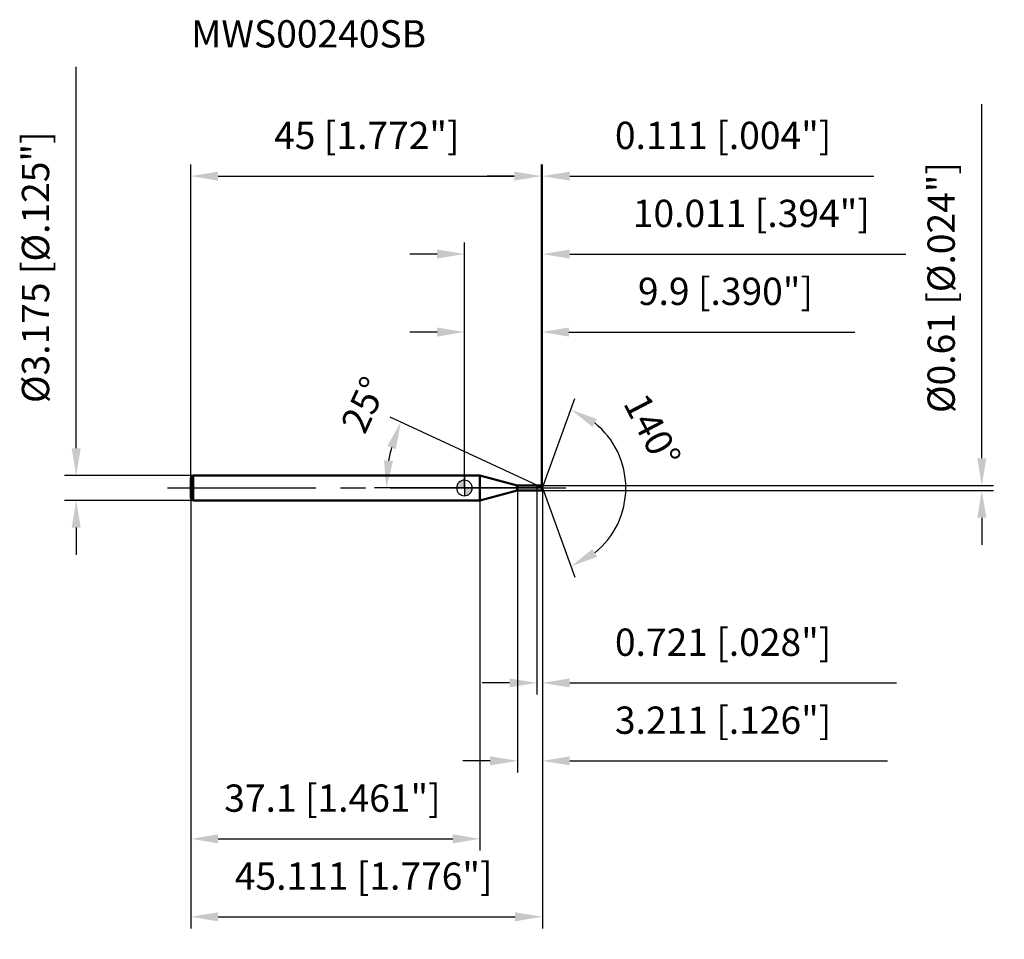
# Model space of a CAD drawing. Units: millimetres. Extents: x -57 to 69, y -58 to 60.
import ezdxf

# ---------------------------------------------------------------- set-up
doc = ezdxf.new("R2010")
doc.units = ezdxf.units.MM
doc.linetypes.add('CENTER2', pattern=[28.575, 19.05, -3.175, 3.175, -3.175])
for name, color, linetype, lineweight in [('1', 4, 'Continuous', 50), ('2', 7, 'Continuous', 25), ('4', 2, 'CENTER2', 25), ('cut', 1, 'Continuous', 25), ('nocut', 7, 'Continuous', 25), ('sk1', 4, 'Continuous', 50), ('sk2', 7, 'Continuous', 25), ('sk4', 2, 'CENTER2', 25), ('sk6', 5, 'Continuous', 35)]:
    doc.layers.add(name, color=color, linetype=linetype, lineweight=lineweight)
doc.layers.add('7', color=5, linetype='Continuous')
doc.styles.add('simplex', font='txt.shx', dxfattribs={"height": 3.5})
doc.styles.get("Standard").update_dxf_attribs({"font": 'txt.shx', "bigfont": '@extfont2.shx'})
doc.dimstyles.new('コピー - ISO-25', dxfattribs={"dimscale": 0, "dimtxt": 3.5, "dimasz": 3.5, "dimexe": 1.5, "dimexo": 0, "dimgap": 2.3, "dimtad": 1, "dimdsep": 46, "dimtxsty": 'simplex', "dimcen": 0.09, "dimclrd": 256, "dimclre": 256, "dimclrt": 256, "dimadec": 0, "dimazin": 0, "dimtfac": 1, "dimtofl": 0, "dimtmove": 0, "dimatfit": 3, "dimfxl": 1, "dimtolj": 1, "dimlwd": -1, "dimlwe": -1, "dimarcsym": 0})

# ---------------------------------------------------------------- blocks, each defined once
blk = doc.blocks.new('zero block')
h = blk.add_hatch(color=7)
h.paths.add_polyline_path([(0, 1, 0.414214), (-1, 0), (0, 0)])
h.paths.add_polyline_path([(1, 0), (0, 0), (0, -1, 0.414214)])
at = {"color": 7, "ltscale": 0.2}
for p, q in [((-1, 0), (1, 0)), ((0, -1), (0, 1))]:
    blk.add_line(p, q, dxfattribs=at)
for start, end in [(90, 180), (180, 270), (0, 90), (270, 0)]:
    blk.add_arc((0, 0), 1, start, end, dxfattribs=at)
blk = doc.blocks.new('*D3')
at = {"layer": 'Defpoints', "color": 0}
for p in [(9.9, 40), (-35.1, 1.29), (9.9, 0.31)]:
    blk.add_point(p, dxfattribs=at)
at = {"layer": 'sk2'}
for p, q in [((-35.1, 1.29), (-35.1, 41.5)), ((9.9, 0.31), (9.9, 41.5)), ((-31.6, 40), (6.4, 40))]:
    blk.add_line(p, q, dxfattribs=at)
for points in [[(-31.6, 40.58), (-31.6, 39.42), (-35.1, 40)], [(6.4, 40.58), (6.4, 39.42), (9.9, 40)]]:
    blk.add_solid(points, dxfattribs=at)
at = {"layer": 'sk2', "insert": (-12.51, 46.97), "char_height": 3.5, "attachment_point": 2, "line_spacing_factor": 0.9, "style": 'simplex'}
blk.add_mtext('\\A1;45 [1.772"]', dxfattribs=at)
blk = doc.blocks.new('*D4')
at = {"layer": 'Defpoints', "color": 0}
for p in [(-34.8, 1.59), (-49.8, -1.59), (-34.8, -1.59)]:
    blk.add_point(p, dxfattribs=at)
at = {"layer": 'sk2'}
for p, q in [((-49.8, 5.09), (-49.8, 54.02)), ((-34.8, 1.59), (-51.3, 1.59)), ((-34.8, -1.59), (-51.3, -1.59)), ((-49.8, -5.09), (-49.8, -8.59))]:
    blk.add_line(p, q, dxfattribs=at)
for points in [[(-50.38, 5.09), (-49.22, 5.09), (-49.8, 1.59)], [(-50.38, -5.09), (-49.22, -5.09), (-49.8, -1.59)]]:
    blk.add_solid(points, dxfattribs=at)
at = {"layer": 'sk2', "insert": (-56.77, 10.89), "char_height": 3.5, "attachment_point": 1, "rotation": 90, "line_spacing_factor": 0.9, "style": 'simplex'}
blk.add_mtext('\\A1;%%c3.175 [%%c.125"]', dxfattribs=at)
blk = doc.blocks.new('*D5')
at = {"layer": 'Defpoints', "color": 0}
for p in [(-35.1, -1.29), (2, -1.29), (2, -45)]:
    blk.add_point(p, dxfattribs=at)
at = {"layer": 'sk2'}
for p, q in [((-35.1, -1.29), (-35.1, -46.5)), ((2, -1.29), (2, -46.5)), ((-31.6, -45), (-1.5, -45))]:
    blk.add_line(p, q, dxfattribs=at)
for points in [[(-31.6, -44.42), (-31.6, -45.58), (-35.1, -45)], [(-1.5, -44.42), (-1.5, -45.58), (2, -45)]]:
    blk.add_solid(points, dxfattribs=at)
at = {"layer": 'sk2', "insert": (-16.92, -38.03), "char_height": 3.5, "attachment_point": 2, "line_spacing_factor": 0.9, "style": 'simplex'}
blk.add_mtext('\\A1;37.1 [1.461"]', dxfattribs=at)
blk = doc.blocks.new('*D6')
at = {"layer": '2'}
for p, q in [((0, 0), (0, 31.5)), ((10.01, 0), (10.01, 31.5)), ((-3.5, 30), (-7, 30)), ((13.51, 30), (56.61, 30))]:
    blk.add_line(p, q, dxfattribs=at)
for points in [[(-3.5, 30.58), (-3.5, 29.42), (0, 30)], [(13.51, 30.58), (13.51, 29.42), (10.01, 30)]]:
    blk.add_solid(points, dxfattribs=at)
at = {"layer": 'Defpoints', "color": 0}
for p in [(10.01, 30), (0, 0), (10.01, 0)]:
    blk.add_point(p, dxfattribs=at)
at = {"layer": '2', "insert": (36.81, 36.97), "char_height": 3.5, "attachment_point": 2, "line_spacing_factor": 0.9, "style": 'simplex'}
blk.add_mtext('\\A1;10.011 [.394"]', dxfattribs=at)
blk = doc.blocks.new('*D7')
at = {"layer": '2'}
for p, q in [((9.9, 0.31), (9.9, 41.5)), ((10.01, 0), (10.01, 41.5)), ((6.4, 40), (2.9, 40)), ((13.51, 40), (52.53, 40))]:
    blk.add_line(p, q, dxfattribs=at)
for points in [[(6.4, 40.58), (6.4, 39.42), (9.9, 40)], [(13.51, 40.58), (13.51, 39.42), (10.01, 40)]]:
    blk.add_solid(points, dxfattribs=at)
at = {"layer": 'Defpoints', "color": 0}
for p in [(10.01, 40), (9.9, 0.31), (10.01, 0)]:
    blk.add_point(p, dxfattribs=at)
at = {"layer": '2', "insert": (19.31, 46.97), "char_height": 3.5, "attachment_point": 1, "line_spacing_factor": 0.9, "style": 'simplex'}
blk.add_mtext('\\A1;0.111 [.004"]', dxfattribs=at)
blk = doc.blocks.new('*D8')
at = {"layer": 'Defpoints', "color": 0}
for p in [(-35.1, 0), (10.01, 0), (10.01, -55)]:
    blk.add_point(p, dxfattribs=at)
at = {"layer": 'sk2'}
for p, q in [((-35.1, 0), (-35.1, -56.5)), ((10.01, 0), (10.01, -56.5)), ((-31.6, -55), (6.51, -55))]:
    blk.add_line(p, q, dxfattribs=at)
for points in [[(-31.6, -54.42), (-31.6, -55.58), (-35.1, -55)], [(6.51, -54.42), (6.51, -55.58), (10.01, -55)]]:
    blk.add_solid(points, dxfattribs=at)
at = {"layer": 'sk2', "insert": (-12.92, -48.03), "char_height": 3.5, "attachment_point": 2, "line_spacing_factor": 0.9, "style": 'simplex'}
blk.add_mtext('\\A1;45.111 [1.776"]', dxfattribs=at)
blk = doc.blocks.new('*D9')
at = {"layer": '2'}
for p, q in [((66.37, 3.81), (66.37, 49.24)), ((9.9, 0.31), (67.87, 0.31)), ((9.9, -0.31), (67.87, -0.31)), ((66.37, -3.81), (66.37, -7.31))]:
    blk.add_line(p, q, dxfattribs=at)
for points in [[(65.79, 3.81), (66.96, 3.81), (66.37, 0.31)], [(65.79, -3.81), (66.96, -3.81), (66.37, -0.31)]]:
    blk.add_solid(points, dxfattribs=at)
at = {"layer": 'Defpoints', "color": 0}
for p in [(9.9, 0.31), (9.9, -0.31), (66.37, -0.31)]:
    blk.add_point(p, dxfattribs=at)
at = {"layer": '2', "insert": (59.41, 9.61), "char_height": 3.5, "attachment_point": 1, "rotation": 90, "line_spacing_factor": 0.9, "style": 'simplex'}
blk.add_mtext('\\A1;%%c0.61 [%%c.024"]', dxfattribs=at)
blk = doc.blocks.new('*D10')
at = {"layer": '2'}
for p, q in [((9.36, 0.31), (-9.51, 9.1)), ((10.01, 0), (-11.53, 0))]:
    blk.add_line(p, q, dxfattribs=at)
blk.add_arc((10.01, 0), 20.04, 165.018, 169.982, dxfattribs=at)
for points in [[(-9.9, 5.38), (-8.8, 4.98), (-8.15, 8.47)], [(-9.15, 3.44), (-10.31, 3.54), (-10.03, 0)]]:
    blk.add_solid(points, dxfattribs=at)
at = {"layer": 'Defpoints', "color": 0}
for p in [(-9.82, 2.9), (9.36, 0.31), (9.53, 0.23), (10.01, 0), (10.2, 0)]:
    blk.add_point(p, dxfattribs=at)
at = {"layer": '2', "insert": (-14.47, 11.41), "char_height": 3.5, "attachment_point": 2, "rotation": 65, "line_spacing_factor": 0.9, "style": 'simplex'}
blk.add_mtext('\\A1;25°', dxfattribs=at)
blk = doc.blocks.new('*D11')
at = {"layer": '2'}
for p, q in [((6.8, -0.31), (6.8, -36.5)), ((10.01, -1.5), (10.01, -36.5)), ((3.3, -35), (-0.2, -35)), ((13.51, -35), (54.28, -35))]:
    blk.add_line(p, q, dxfattribs=at)
for points in [[(3.3, -34.42), (3.3, -35.58), (6.8, -35)], [(13.51, -34.42), (13.51, -35.58), (10.01, -35)]]:
    blk.add_solid(points, dxfattribs=at)
at = {"layer": 'Defpoints', "color": 0}
for p in [(6.8, -0.31), (10.01, -1.5), (10.01, -35)]:
    blk.add_point(p, dxfattribs=at)
at = {"layer": '2', "insert": (19.31, -28.03), "char_height": 3.5, "attachment_point": 1, "line_spacing_factor": 0.9, "style": 'simplex'}
blk.add_mtext('\\A1;3.211 [.126"]', dxfattribs=at)
blk = doc.blocks.new('*D12')
at = {"layer": '2'}
for p, q in [((9.29, 0), (9.29, -26.5)), ((10.01, 0), (10.01, -26.5)), ((5.79, -25), (2.29, -25)), ((13.51, -25), (55.44, -25))]:
    blk.add_line(p, q, dxfattribs=at)
for points in [[(5.79, -24.42), (5.79, -25.58), (9.29, -25)], [(13.51, -24.42), (13.51, -25.58), (10.01, -25)]]:
    blk.add_solid(points, dxfattribs=at)
at = {"layer": 'Defpoints', "color": 0}
for p in [(9.29, 0), (10.01, 0), (10.01, -25)]:
    blk.add_point(p, dxfattribs=at)
at = {"layer": '2', "insert": (19.31, -18.03), "char_height": 3.5, "attachment_point": 1, "line_spacing_factor": 0.9, "style": 'simplex'}
blk.add_mtext('\\A1;0.721 [.028"]', dxfattribs=at)
blk = doc.blocks.new('*D13')
at = {"layer": '2'}
for p, q in [((0, 0), (0, 21.5)), ((9.9, 0.31), (9.9, 21.5)), ((-3.5, 20), (-7, 20)), ((13.4, 20), (50.08, 20))]:
    blk.add_line(p, q, dxfattribs=at)
for points in [[(-3.5, 20.58), (-3.5, 19.42), (0, 20)], [(13.4, 20.58), (13.4, 19.42), (9.9, 20)]]:
    blk.add_solid(points, dxfattribs=at)
at = {"layer": 'Defpoints', "color": 0}
for p in [(9.9, 20), (0, 0), (9.9, 0.31)]:
    blk.add_point(p, dxfattribs=at)
at = {"layer": '2', "insert": (33.49, 26.97), "char_height": 3.5, "attachment_point": 2, "line_spacing_factor": 0.9, "style": 'simplex'}
blk.add_mtext('\\A1;9.9 [.390"]', dxfattribs=at)
blk = doc.blocks.new('*D14')
at = {"layer": '2'}
for q in [(14.18, 11.46), (14.18, -11.46)]:
    blk.add_line((10.01, 0), q, dxfattribs=at)
blk.add_arc((10.01, 0), 10.7, 308.834, 51.166, dxfattribs=at)
for points in [[(16.43, 7.82), (17, 8.84), (13.67, 10.05)], [(17, -8.84), (16.43, -7.82), (13.67, -10.05)]]:
    blk.add_solid(points, dxfattribs=at)
at = {"layer": 'Defpoints', "color": 0}
for p in [(9.99, 0.07), (10.01, 0), (10.01, 0), (9.99, -0.07), (19.83, -4.24)]:
    blk.add_point(p, dxfattribs=at)
at = {"layer": '2', "insert": (25.66, 8.19), "char_height": 3.5, "attachment_point": 2, "rotation": 297.6187, "line_spacing_factor": 0.9, "style": 'simplex'}
blk.add_mtext('\\A1;140°', dxfattribs=at)

msp = doc.modelspace()

# ---------------------------------------------------------------- linework, layer by layer
at = {"layer": '1'}
for p, q in [((2, 1.5875), (0, 1.5875)), ((6.78635516, 0.305), (2, 1.5875)), ((2, 1.5875), (2, -1.5875)), ((6.78635516, 0.305), (9.9, 0.305)), ((6.78635516, -0.305), (6.78635516, 0.305)), ((10.01101092, 0), (9.35693631, 0.305)), ((9.9, 0.305), (10.01101092, 0)), ((10.01101092, 0), (9.9, -0.305)), ((2, -1.5875), (6.78635516, -0.305)), ((9.9, -0.305), (6.78635516, -0.305)), ((0, -1.5875), (2, -1.5875))]:
    msp.add_line(p, q, dxfattribs=at)
at = {"layer": '4'}
msp.add_line((0, 0), (13.01101092, 0), dxfattribs=at)
at = {"layer": '7'}
for p, q in [((6.8, 0.305), (9.9, 0.305)), ((6.8, 0.305), (6.8, -0.305)), ((9.9, 0.305), (10.01101092, 0)), ((10.01101092, 0), (9.9, -0.305)), ((9.9, -0.305), (6.8, -0.305))]:
    msp.add_line(p, q, dxfattribs=at)
at = {"layer": 'cut'}
for p, q in [((9.9, 0.305), (9.2904, 0.305)), ((9.2904, 0.305), (9.2904, 0)), ((9.2904, 0), (10.01101092, 0)), ((9.9, 0.305), (10.01101092, 0))]:
    msp.add_line(p, q, dxfattribs=at)
at = {"layer": 'nocut'}
for p, q in [((2, 1.5875), (0, 1.5875)), ((0, 1.5875), (0, 0)), ((6.78635516, 0.305), (2, 1.5875)), ((9.2904, 0), (0, 0)), ((6.78635516, 0.305), (9.2904, 0.305)), ((9.2904, 0.305), (9.2904, 0))]:
    msp.add_line(p, q, dxfattribs=at)
at = {"layer": 'sk1'}
for p, q in [((-35.1, 1.2875), (-34.8, 1.5875)), ((-35.1, 1.2875), (-35.1, -1.2875)), ((-34.8, 1.5875), (-34.8, -1.5875)), ((0, 1.5875), (-34.8, 1.5875)), ((-35.1, -1.2875), (-34.8, -1.5875)), ((-34.8, -1.5875), (0, -1.5875))]:
    msp.add_line(p, q, dxfattribs=at)
at = {"layer": 'sk4'}
msp.add_line((-38.1, 0), (0, 0), dxfattribs=at)

# ---------------------------------------------------------------- block references
at = {"rotation": 180}
msp.add_blockref('zero block', (0, 0), dxfattribs=at)

# ---------------------------------------------------------------- texts
at = {"layer": 'sk6', "insert": (-35.05795276, 60), "char_height": 3.5, "width": 29.75, "attachment_point": 1, "line_spacing_factor": 0.9}
msp.add_mtext('MWS00240SB', dxfattribs=at)

# ---------------------------------------------------------------- dimensions: what is measured, and where the dimension line sits
at = {"layer": '2'}
dim = msp.add_linear_dim(base=(66.37356549, -0.305), p1=(9.9, 0.305), p2=(9.9, -0.305), angle=270, text='%%c<>', dimstyle='コピー - ISO-25', override={"dimscale": 1, "dimdec": 8}, dxfattribs=at)
dim.commit()
dim.dimension.update_dxf_attribs({"geometry": '*D9', "text_midpoint": (66.37356549, 28.27166667), "dimtype": 160})
for base, p1, p2, picture, middle in [((10.01101092, 40), (9.9, 0.305), (10.01101092, 0), '*D7', (34.76934425, 40)), ((10.01101092, 30), (0, 0), (10.01101092, 0), '*D6', (36.81101092, 30)), ((9.9, 20), (0, 0), (9.9, 0.305), '*D13', (33.49166667, 20)), ((10.01101092, -25), (9.2904, 0), (10.01101092, 0), '*D12', (36.22767759, -25)), ((10.01101092, -35), (6.8, -0.305), (10.01101092, -1.5), '*D11', (35.64434425, -35))]:
    dim = msp.add_linear_dim(base=base, p1=p1, p2=p2, dimstyle='コピー - ISO-25', override={"dimscale": 1, "dimdec": 3}, dxfattribs=at)
    dim.commit()
    dim.dimension.update_dxf_attribs({"geometry": picture, "text_midpoint": middle, "dimtype": 160})
for base, line1, line2, picture, middle in [((-9.82031337, 2.90486128), ((9.52556499, 0.22636715), (9.35693631, 0.305)), ((10.19707208, 0), (10.01101092, 0)), '*D10', (-8.15406616, 8.47051455)), ((19.83188888, -4.23631323), ((9.98646461, 0.06744045), (10.01101092, 0)), ((9.98646461, -0.06744045), (10.01101092, 0)), '*D14', (19.48787349, 4.95833333))]:
    dim = msp.add_angular_dim_2l(base=base, line1=line1, line2=line2, dimstyle='コピー - ISO-25', override={"dimscale": 1, "dimdec": 3}, dxfattribs=at)
    dim.commit()
    dim.dimension.update_dxf_attribs({"geometry": picture, "text_midpoint": middle, "dimtype": 162})
at = {"layer": 'sk2'}
dim = msp.add_linear_dim(base=(-49.80149425, -1.5875), p1=(-34.8, 1.5875), p2=(-34.8, -1.5875), angle=270, text='%%c<>', dimstyle='コピー - ISO-25', override={"dimscale": 1, "dimdec": 3}, dxfattribs=at)
dim.commit()
dim.dimension.update_dxf_attribs({"geometry": '*D4', "text_midpoint": (-49.80149425, 31.30416667), "dimtype": 160})
for base, p1, p2, picture, middle in [((9.9, 40), (-35.1, 1.2875), (9.9, 0.305), '*D3', (-12.5070316, 40)), ((10.01101092, -55), (-35.1, 0), (10.01101092, 0), '*D8', (-12.91636905, -55)), ((2, -45), (-35.1, -1.2875), (2, -1.2875), '*D5', (-16.92187478, -45))]:
    dim = msp.add_linear_dim(base=base, p1=p1, p2=p2, dimstyle='コピー - ISO-25', override={"dimscale": 1, "dimdec": 3}, dxfattribs=at)
    dim.commit()
    dim.dimension.update_dxf_attribs({"geometry": picture, "text_midpoint": middle, "dimtype": 160})

doc.saveas('drawing.dxf')
